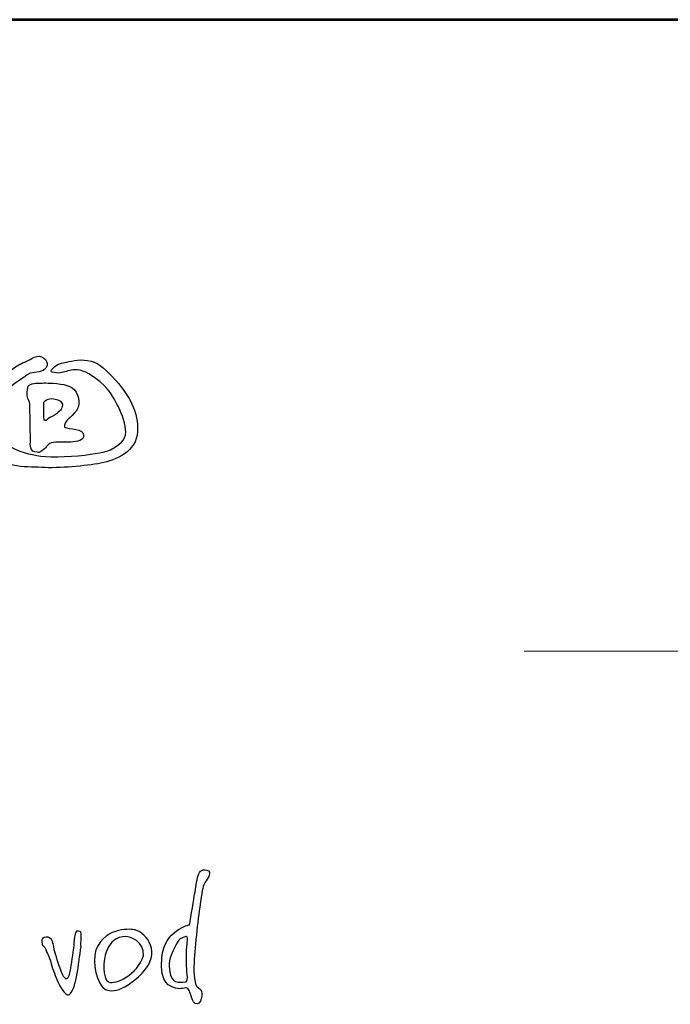
# Model space of a CAD drawing. Units: millimetres. Extents: x -25 to 5328, y -124 to 7448.
# Drawn here: x 1160 to 1576, y 6819 to 7448 of the extents above; entities that cross this region are included whole.
import ezdxf
from ezdxf.enums import TextEntityAlignment as Align

# ---------------------------------------------------------------- set-up
doc = ezdxf.new("R2010")
doc.units = ezdxf.units.MM
doc.layers.add('AS-Ramecek', color=9, linetype='Continuous')
doc.layers.add('Vrstva 1', color=7, linetype='Continuous')
doc.layers.add('SRAFY', color=9, linetype='Continuous', lineweight=0)
doc.styles.add('Arial', font='txt')
doc.styles.add('Castelar', font='CASTELAR.TTF')

# ---------------------------------------------------------------- blocks, each defined once
blk = doc.blocks.new('ram_samotny')
at = {"layer": 'AS-Ramecek', "lineweight": 53}
blk.add_line((0, 8167.5), (-5775, 8167.5), dxfattribs=at)
at = {"layer": 'AS-Ramecek', "color": 9, "lineweight": 18}
blk.add_open_spline([(-4147.94, 7732.47), (-4147.94, 7732.47), (-416.84, 7732.47), (-416.84, 7732.47)], degree=3, dxfattribs=at)
at = {"layer": 'Vrstva 1', "color": 156}
for points, knots in [([(-4492.21, 7921.39), (-4492.21, 7921.39), (-4490.23, 7924.31), (-4485.6, 7924.45), (-4485.6, 7924.45), (-4480.96, 7924.58), (-4477.52, 7926.3), (-4476.73, 7929.49), (-4476.73, 7929.49), (-4475.93, 7932.67), (-4481.09, 7937.45), (-4485.73, 7934.93), (-4485.73, 7934.93), (-4490.36, 7932.4), (-4490.62, 7932.14), (-4493.27, 7931.21), (-4493.27, 7931.21), (-4495.92, 7930.28), (-4505.32, 7924.71), (-4512.33, 7916.35), (-4512.33, 7916.35), (-4519.35, 7907.99), (-4532.98, 7893.53), (-4520.41, 7875.22), (-4520.41, 7875.22), (-4507.83, 7856.91), (-4492.48, 7859.83), (-4480.57, 7859.03), (-4480.57, 7859.03), (-4468.65, 7858.23), (-4450.25, 7860.09), (-4439.8, 7861.95), (-4439.8, 7861.95), (-4429.34, 7863.81), (-4415.17, 7870.18), (-4414.51, 7883.58), (-4414.51, 7883.58), (-4413.85, 7896.98), (-4419.81, 7908.12), (-4429.47, 7918.87), (-4429.47, 7918.87), (-4439.13, 7929.62), (-4442.18, 7931.48), (-4448.93, 7932.67), (-4448.93, 7932.67), (-4455.68, 7933.86), (-4461.24, 7931.87), (-4464.55, 7931.34), (-4464.55, 7931.34), (-4467.86, 7930.81), (-4470.5, 7929.62), (-4472.23, 7927.89), (-4472.23, 7927.89), (-4473.95, 7926.17), (-4475.67, 7925.11), (-4471.83, 7924.31), (-4471.83, 7924.31), (-4467.99, 7923.51), (-4465.21, 7924.71), (-4462.56, 7925.51), (-4462.56, 7925.51), (-4459.92, 7926.3), (-4455.68, 7927.23), (-4450.25, 7924.58), (-4450.25, 7924.58), (-4444.83, 7921.92), (-4435.56, 7915.16), (-4431.46, 7907.72), (-4431.46, 7907.72), (-4427.35, 7900.29), (-4417.96, 7883.58), (-4425.5, 7876.54), (-4425.5, 7876.54), (-4433.04, 7869.51), (-4437.68, 7869.64), (-4447.08, 7868.05), (-4447.08, 7868.05), (-4456.47, 7866.46), (-4473.68, 7865.8), (-4481.09, 7866.86), (-4481.09, 7866.86), (-4488.51, 7867.92), (-4497.11, 7869.64), (-4503.59, 7874.29), (-4503.59, 7874.29), (-4510.08, 7878.93), (-4516.97, 7884.11), (-4515.11, 7893.66), (-4515.11, 7893.66), (-4513.26, 7903.21), (-4512.07, 7904.54), (-4506.77, 7910.24), (-4506.77, 7910.24), (-4501.48, 7915.95), (-4492.21, 7921.39), (-4492.21, 7921.39)], [0, 0, 0, 0, 0.041667, 0.041667, 0.041667, 0.041667, 0.083333, 0.083333, 0.083333, 0.083333, 0.125, 0.125, 0.125, 0.125, 0.166667, 0.166667, 0.166667, 0.166667, 0.208333, 0.208333, 0.208333, 0.208333, 0.25, 0.25, 0.25, 0.25, 0.291667, 0.291667, 0.291667, 0.291667, 0.333333, 0.333333, 0.333333, 0.333333, 0.375, 0.375, 0.375, 0.375, 0.416667, 0.416667, 0.416667, 0.416667, 0.458333, 0.458333, 0.458333, 0.458333, 0.5, 0.5, 0.5, 0.5, 0.541667, 0.541667, 0.541667, 0.541667, 0.583333, 0.583333, 0.583333, 0.583333, 0.625, 0.625, 0.625, 0.625, 0.666667, 0.666667, 0.666667, 0.666667, 0.708333, 0.708333, 0.708333, 0.708333, 0.75, 0.75, 0.75, 0.75, 0.791667, 0.791667, 0.791667, 0.791667, 0.833333, 0.833333, 0.833333, 0.833333, 0.875, 0.875, 0.875, 0.875, 0.916667, 0.916667, 0.916667, 0.916667, 0.958333, 0.958333, 0.958333, 0.958333, 1, 1, 1, 1]), ([(-4488.24, 7877.21), (-4488.24, 7877.21), (-4489.67, 7870.55), (-4485.2, 7869.78), (-4485.2, 7869.78), (-4480.73, 7869.01), (-4482.55, 7869.25), (-4479.64, 7871.1), (-4479.64, 7871.1), (-4476.73, 7872.96), (-4477.13, 7874.95), (-4473.81, 7875.88), (-4473.81, 7875.88), (-4470.5, 7876.81), (-4465.08, 7876.41), (-4461.77, 7876.41), (-4461.77, 7876.41), (-4458.46, 7876.41), (-4452.37, 7877.29), (-4451.84, 7879.86), (-4451.84, 7879.86), (-4451.31, 7882.43), (-4452.22, 7883.57), (-4454.88, 7884.64), (-4454.88, 7884.64), (-4457.55, 7885.7), (-4461.51, 7885.57), (-4463.22, 7886.23), (-4463.22, 7886.23), (-4464.95, 7886.89), (-4465.13, 7886.09), (-4464.81, 7888.09), (-4464.81, 7888.09), (-4464.5, 7890.09), (-4463.63, 7890.88), (-4459.52, 7894.85), (-4459.52, 7894.85), (-4455.4, 7898.83), (-4453.55, 7902.92), (-4455.81, 7908.92), (-4455.81, 7908.92), (-4458.07, 7914.91), (-4463.28, 7916.06), (-4470.11, 7916.75), (-4470.11, 7916.75), (-4476.94, 7917.44), (-4479.29, 7917.15), (-4482.28, 7917.15), (-4482.28, 7917.15), (-4485.28, 7917.15), (-4489.83, 7916.58), (-4490.23, 7914.1), (-4490.23, 7914.1), (-4490.62, 7911.61), (-4490.61, 7910.8), (-4490.49, 7908.26), (-4490.49, 7908.26), (-4490.38, 7905.72), (-4488.58, 7904.58), (-4488.77, 7902.82), (-4488.77, 7902.82), (-4488.77, 7901.09), (-4488.24, 7877.21), (-4488.24, 7877.21)], [0, 0, 0, 0, 0.0625, 0.0625, 0.0625, 0.0625, 0.125, 0.125, 0.125, 0.125, 0.1875, 0.1875, 0.1875, 0.1875, 0.25, 0.25, 0.25, 0.25, 0.3125, 0.3125, 0.3125, 0.3125, 0.375, 0.375, 0.375, 0.375, 0.4375, 0.4375, 0.4375, 0.4375, 0.5, 0.5, 0.5, 0.5, 0.5625, 0.5625, 0.5625, 0.5625, 0.625, 0.625, 0.625, 0.625, 0.6875, 0.6875, 0.6875, 0.6875, 0.75, 0.75, 0.75, 0.75, 0.8125, 0.8125, 0.8125, 0.8125, 0.875, 0.875, 0.875, 0.875, 0.9375, 0.9375, 0.9375, 0.9375, 1, 1, 1, 1]), ([(-4478.98, 7904.01), (-4478.98, 7904.01), (-4479.77, 7891.62), (-4478.32, 7891.41), (-4478.32, 7891.41), (-4476.86, 7891.18), (-4478.03, 7891.72), (-4473.42, 7894.19), (-4473.42, 7894.19), (-4468.81, 7896.67), (-4467.09, 7898.62), (-4466.4, 7900.96), (-4466.4, 7900.96), (-4465.71, 7903.3), (-4467.6, 7905.2), (-4470.37, 7905.87), (-4470.37, 7905.87), (-4473.14, 7906.53), (-4474.62, 7906.53), (-4476.19, 7906.14), (-4476.19, 7906.14), (-4477.92, 7905.74), (-4478.98, 7904.01), (-4478.98, 7904.01)], [0, 0, 0, 0, 0.166667, 0.166667, 0.166667, 0.166667, 0.333333, 0.333333, 0.333333, 0.333333, 0.5, 0.5, 0.5, 0.5, 0.666667, 0.666667, 0.666667, 0.666667, 0.833333, 0.833333, 0.833333, 0.833333, 1, 1, 1, 1]), ([(-4378.6, 7544), (-4378.6, 7544), (-4396.15, 7540.22), (-4397.74, 7521.33), (-4397.74, 7521.33), (-4399.33, 7502.44), (-4392.12, 7501.74), (-4388.24, 7500.26), (-4388.24, 7500.26), (-4385.11, 7499.07), (-4380.74, 7501.06), (-4379.94, 7500.13), (-4379.94, 7500.13), (-4378.63, 7498.61), (-4377.4, 7494.89), (-4377.13, 7493.42), (-4377.13, 7493.42), (-4376.86, 7491.94), (-4375.52, 7489.13), (-4373.51, 7489.39), (-4373.51, 7489.39), (-4371.51, 7489.66), (-4370.44, 7492.09), (-4370.3, 7494.76), (-4370.3, 7494.76), (-4370.15, 7497.43), (-4370.43, 7498.92), (-4371.5, 7499.73), (-4371.5, 7499.73), (-4372.58, 7500.53), (-4374.05, 7500.94), (-4374.32, 7502.68), (-4374.32, 7502.68), (-4374.58, 7504.42), (-4376.05, 7507.78), (-4375.52, 7518.24), (-4375.52, 7518.24), (-4374.99, 7528.71), (-4372.54, 7551.06), (-4371.1, 7559.84), (-4371.1, 7559.84), (-4369.67, 7568.61), (-4369.61, 7570.9), (-4367.89, 7573.25), (-4367.89, 7573.25), (-4366.17, 7575.61), (-4362.63, 7580.74), (-4366.69, 7581.57), (-4366.69, 7581.57), (-4370.74, 7582.41), (-4372.17, 7580.4), (-4373.11, 7576.47), (-4373.11, 7576.47), (-4374.05, 7572.55), (-4374.72, 7567.33), (-4375.38, 7563.59), (-4375.38, 7563.59), (-4376.05, 7559.7), (-4378.6, 7544), (-4378.6, 7544)], [0, 0, 0, 0, 0.066667, 0.066667, 0.066667, 0.066667, 0.133333, 0.133333, 0.133333, 0.133333, 0.2, 0.2, 0.2, 0.2, 0.266667, 0.266667, 0.266667, 0.266667, 0.333333, 0.333333, 0.333333, 0.333333, 0.4, 0.4, 0.4, 0.4, 0.466667, 0.466667, 0.466667, 0.466667, 0.533333, 0.533333, 0.533333, 0.533333, 0.6, 0.6, 0.6, 0.6, 0.666667, 0.666667, 0.666667, 0.666667, 0.733333, 0.733333, 0.733333, 0.733333, 0.8, 0.8, 0.8, 0.8, 0.866667, 0.866667, 0.866667, 0.866667, 0.933333, 0.933333, 0.933333, 0.933333, 1, 1, 1, 1]), ([(-4416.07, 7540.38), (-4408.18, 7538.1), (-4397.48, 7524.71), (-4411.39, 7510.59), (-4411.39, 7510.59), (-4425.3, 7496.48), (-4435.34, 7496.49), (-4439.36, 7501.74), (-4439.36, 7501.74), (-4443.39, 7506.99), (-4446.7, 7522.56), (-4441.64, 7529.65), (-4441.64, 7529.65), (-4433.08, 7544), (-4416.07, 7540.38), (-4416.07, 7540.38)], [0, 0, 0, 0, 0.25, 0.25, 0.25, 0.25, 0.5, 0.5, 0.5, 0.5, 0.75, 0.75, 0.75, 0.75, 1, 1, 1, 1]), ([(-4454.66, 7520.6), (-4454.91, 7518.07), (-4455.53, 7512.05), (-4457.04, 7505.73), (-4457.04, 7505.73), (-4458.56, 7499.42), (-4460.45, 7495.65), (-4462.16, 7495.65), (-4462.16, 7495.65), (-4463.86, 7495.65), (-4465.91, 7497.65), (-4469.14, 7504.19), (-4469.14, 7504.19), (-4471.07, 7508.08), (-4472.82, 7513.01), (-4474.01, 7517.02), (-4474.01, 7517.02), (-4474.85, 7519.8), (-4475.3, 7522.17), (-4476.13, 7523.16), (-4476.13, 7523.16), (-4476.9, 7524.06), (-4477.45, 7526.53), (-4478.42, 7528.15), (-4478.42, 7528.15), (-4479.02, 7529.15), (-4480.15, 7529.47), (-4480.23, 7530.51), (-4480.23, 7530.51), (-4480.4, 7532.9), (-4480.93, 7534.41), (-4478.86, 7535.13), (-4478.86, 7535.13), (-4476.8, 7535.84), (-4475.52, 7535.53), (-4473.92, 7533.76), (-4473.92, 7533.76), (-4472.32, 7531.98), (-4472.54, 7529.87), (-4471.87, 7526.75), (-4471.87, 7526.75), (-4471.21, 7523.63), (-4468.47, 7515.81), (-4467.44, 7512.57), (-4467.44, 7512.57), (-4466.42, 7509.32), (-4464.54, 7506.42), (-4463.35, 7506.76), (-4463.35, 7506.76), (-4462.16, 7507.1), (-4461.65, 7510.01), (-4460.96, 7512.74), (-4460.96, 7512.74), (-4460.28, 7515.47), (-4459.09, 7525.56), (-4458.58, 7527.78), (-4458.58, 7527.78), (-4458.07, 7530), (-4458.65, 7533.1), (-4457.9, 7535.64), (-4457.9, 7535.64), (-4457.15, 7538.18), (-4457.4, 7540.1), (-4455.34, 7539.56), (-4455.34, 7539.56), (-4453.28, 7539.03), (-4453.18, 7539.59), (-4453.29, 7535.64), (-4453.29, 7535.64), (-4453.4, 7531.68), (-4453.64, 7530.22), (-4453.47, 7528.8), (-4453.47, 7528.8), (-4453.6, 7526.6), (-4454.66, 7520.6), (-4454.66, 7520.6)], [0, 0, 0, 0, 0.052632, 0.052632, 0.052632, 0.052632, 0.105263, 0.105263, 0.105263, 0.105263, 0.157895, 0.157895, 0.157895, 0.157895, 0.210526, 0.210526, 0.210526, 0.210526, 0.263158, 0.263158, 0.263158, 0.263158, 0.315789, 0.315789, 0.315789, 0.315789, 0.368421, 0.368421, 0.368421, 0.368421, 0.421053, 0.421053, 0.421053, 0.421053, 0.473684, 0.473684, 0.473684, 0.473684, 0.526316, 0.526316, 0.526316, 0.526316, 0.578947, 0.578947, 0.578947, 0.578947, 0.631579, 0.631579, 0.631579, 0.631579, 0.684211, 0.684211, 0.684211, 0.684211, 0.736842, 0.736842, 0.736842, 0.736842, 0.789474, 0.789474, 0.789474, 0.789474, 0.842105, 0.842105, 0.842105, 0.842105, 0.894737, 0.894737, 0.894737, 0.894737, 0.947368, 0.947368, 0.947368, 0.947368, 1, 1, 1, 1]), ([(-4424.74, 7535.69), (-4419.27, 7536.86), (-4409.78, 7531.79), (-4410.45, 7522.67), (-4410.45, 7522.67), (-4414.47, 7509.23), (-4429.91, 7502.43), (-4434.41, 7504.56), (-4434.41, 7504.56), (-4438.92, 7506.69), (-4438.24, 7520.35), (-4436.02, 7525.09), (-4436.02, 7525.09), (-4434.19, 7530.43), (-4431.53, 7534.25), (-4424.74, 7535.69)], [0, 0, 0, 0, 0.25, 0.25, 0.25, 0.25, 0.5, 0.5, 0.5, 0.5, 0.75, 0.75, 0.75, 0.75, 1, 1, 1, 1]), ([(-4380.87, 7517.44), (-4380.87, 7512.87), (-4379.14, 7505.09), (-4381.01, 7504.69), (-4381.01, 7504.69), (-4382.88, 7504.29), (-4390.38, 7502.95), (-4391.72, 7509.12), (-4391.72, 7509.12), (-4393.05, 7515.29), (-4393.46, 7518.91), (-4390.11, 7525.76), (-4390.11, 7525.76), (-4386.76, 7532.6), (-4386.09, 7534.07), (-4383.95, 7534.74), (-4383.95, 7534.74), (-4381.81, 7535.42), (-4380.07, 7537.56), (-4380.07, 7533.54), (-4380.07, 7533.54), (-4380.07, 7529.51), (-4380.87, 7527.77), (-4380.87, 7524.15), (-4380.87, 7524.15), (-4380.87, 7520.52), (-4380.87, 7517.44), (-4380.87, 7517.44)], [0, 0, 0, 0, 0.142857, 0.142857, 0.142857, 0.142857, 0.285714, 0.285714, 0.285714, 0.285714, 0.428571, 0.428571, 0.428571, 0.428571, 0.571429, 0.571429, 0.571429, 0.571429, 0.714286, 0.714286, 0.714286, 0.714286, 0.857143, 0.857143, 0.857143, 0.857143, 1, 1, 1, 1])]:
    blk.add_open_spline(points, degree=3, knots=knots, dxfattribs=at)
at = {"layer": 'SRAFY', "color": 156}
for tag, height, style, p in [('NÁZEV_VÝROBKU', 90, 'Arial', (-461.51, 7777.34)), ('TYP_VÝROBKU', 75, 'Castelar', (-461.51, 7586.01))]:
    blk.add_attdef(tag, text='', height=height, dxfattribs=dict(at, style=style)).set_placement(p, align=Align.RIGHT)

msp = doc.modelspace()

# ---------------------------------------------------------------- block references
at = {"layer": 'AS-Ramecek', "xscale": 0.927, "yscale": 0.927, "zscale": 0.927}
msp.add_blockref('ram_samotny', (5327.96, -123.65), dxfattribs=at)

doc.saveas('drawing.dxf')
